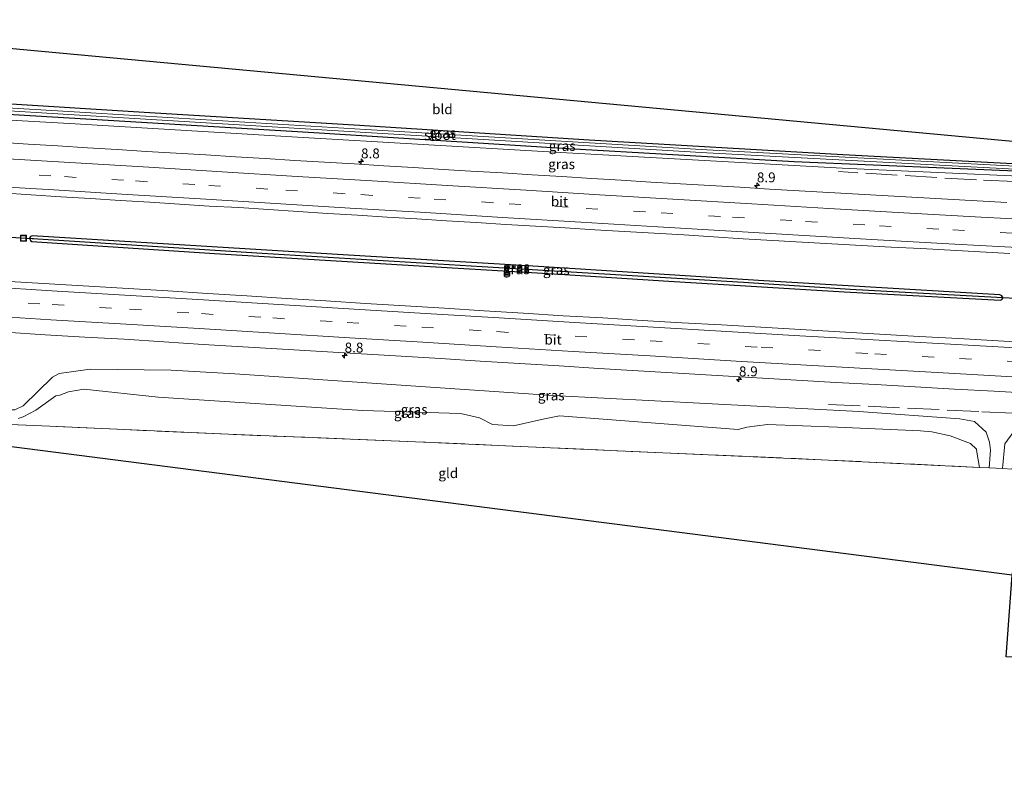
# Model space of a CAD drawing. Units: metres. Extents: x 229996 to 240004, y 525197 to 526312.
# Drawn here: x 235926 to 236174, y 525643 to 525833 of the extents above; entities that cross this region are included whole.
import ezdxf
from ezdxf.enums import TextEntityAlignment as Align

# ---------------------------------------------------------------- set-up
doc = ezdxf.new("R2010")
doc.units = ezdxf.units.M
doc.linetypes.add('IE-TERREINAFSCHEIDING', pattern=[10, 8, -2])
doc.linetypes.add('VW-3-9_STREEP', pattern=[12, 3, -9])
doc.layers.get('0').update_dxf_attribs({"lineweight": 25})
for name, color, linetype, lineweight in [('B-ME-AM-KILOMETR-S-B1', 7, 'Continuous', 18), ('B-ME-GW-INSTEEKWATERGANG-L-B1', 10, 'Continuous', 25), ('B-ME-GW-KRUINLIJN-L-B1', 93, 'Continuous', 18), ('B-ME-GW-TEENLIJN-L-B1', 93, 'Continuous', 18), ('B-ME-GW-WATERGANG-GREPPEL-L-B1', 10, 'Continuous', 25), ('B-ME-IE-GRASLAND-GV-B6', 93, 'Continuous', 18), ('B-ME-IE-GRONDWERKLIJN-GROND_INGERICHT-GV-B6', 253, 'Continuous', 18), ('B-ME-IE-HULPGEOMETRIE-L-B1', 53, 'Continuous', 18), ('B-ME-IE-INRICHTINGSELEMENT-S-B1', 253, 'Continuous', 18), ('B-ME-IE-TERREINAFSCHEIDING-RASTERHEKWERK-L-B1', 8, 'IE-TERREINAFSCHEIDING', 18), ('B-ME-KG-KADASTRAAL-OPNAMEDTMGRENS-L-B1', 10, 'Continuous', 25), ('B-ME-KW-DUIKER-L-B1', 10, 'Continuous', 25), ('B-ME-OG-WATER-GV-B6', 153, 'Continuous', 18), ('B-ME-VH-VERH_SOORT-BITUMEN-GV-B6', 8, 'IE-TERREINAFSCHEIDING-NATUURLIJK-HOUTWAL', 18), ('B-ME-VW-MARKERING-39STREEP-015-L-B1', 255, 'VW-3-9_STREEP', 18), ('B-ME-VW-MARKERING-STREEP-015-L-B1', 7, 'Continuous', 18)]:
    doc.layers.add(name, color=color, linetype=linetype, lineweight=lineweight)
doc.styles.add('NLCS-ISO', font='NLCS-ISO.TTF')
doc.linetypes.add('IE-TERREINAFSCHEIDING-NATUURLIJK-HOUTWAL', pattern='A,7,-1.5,[67,NLCS.SHX,S=0.75,R=45,X=0,Y=0],-1.5,7,-1.5,[70,NLCS.SHX,S=0.75,R=0,X=0,Y=0],-1.5', length=20)

# ---------------------------------------------------------------- blocks, each defined once
blk = doc.blocks.new('put')
for p, q in [((0.75, 0.75), (-0.75, 0.75)), ((-0.75, 0.75), (-0.75, -0.75)), ((0.75, -0.75), (0.75, 0.75)), ((-0.75, -0.75), (0.75, -0.75))]:
    blk.add_line(p, q)
blk.add_lwpolyline([(-0.625, 0.625), (0.625, 0.625), (0.625, -0.625), (-0.625, -0.625)], close=True)
blk = doc.blocks.new('hecto')
for p, q in [((0, 0.625), (-0.625, 0)), ((0, -0.625), (0, 0.625)), ((-0.625, 0), (0.625, 0)), ((0.625, 0), (0, -0.625))]:
    blk.add_line(p, q)

msp = doc.modelspace()

# ---------------------------------------------------------------- linework, layer by layer
at = {"layer": 'B-ME-GW-INSTEEKWATERGANG-L-B1'}
for points in [[(235883.21, 525814.101, 13.467), (235957.224, 525809.453, 13.827), (236010.175, 525806.208, 14.019), (236069.507, 525802.459, 14.207), (236133.543, 525798.74, 14.243), (236181.161, 525796.247, 14.362)], [(236181.103, 525794.331, 14.363), (236121.264, 525796.908, 14.207), (236062.921, 525800.297, 14.104), (235998.726, 525804.275, 13.88), (235919.889, 525808.992, 13.647), (235883.072, 525811.313, 13.467)], [(236174.039, 525762.551, 15.264), (236173.719, 525763.072, 15.264), (236173.17, 525763.35, 15.264), (236113.647, 525766.835, 15.252), (236056.709, 525770.474, 15.142), (236008.813, 525773.32, 15.048), (235928.898, 525778.236, 14.831), (235928.501, 525778.028, 14.831), (235928.255, 525777.6, 14.831)], [(235928.255, 525777.6, 14.831), (235928.488, 525777.015, 14.849), (235928.836, 525776.752, 14.79), (235974.919, 525773.723, 15.044), (236029.379, 525770.499, 15.04), (236062.061, 525768.557, 15.064), (236089.674, 525766.773, 15.187), (236133.93, 525764.069, 15.276), (236173.364, 525761.936, 15.264), (236173.738, 525762.118, 15.264), (236174.039, 525762.551, 15.264)]]:
    msp.add_polyline3d(points, dxfattribs=at)
at = {"layer": 'B-ME-GW-KRUINLIJN-L-B1'}
for points in [[(235882.992, 525809.72, 14.552), (235938.36, 525806.569, 14.811), (235995.912, 525803.155, 14.901), (236059.35, 525799.453, 14.942), (236133.441, 525795.262, 15.044), (236204.011, 525792.076, 15.264), (236242.419, 525790.523, 15.285)], [(236170.522, 525719.582, 14.209), (236170.838, 525724.099, 14.566), (236170.601, 525726.126, 14.725), (236169.793, 525728.639, 14.909), (236166.825, 525731.284, 15.052), (236163.065, 525731.958, 15.17), (236137.648, 525733.86, 15.08), (236060.334, 525737.873, 14.884), (235980.086, 525743.352, 14.713), (235964.026, 525744.251, 14.676), (235943.586, 525744.58, 14.355), (235935.71, 525743.449, 14.288), (235934.079, 525742.494, 14.288), (235926.625, 525735.264, 14.227), (235924.546, 525734.228, 14.26), (235923.773, 525734.23, 14.26), (235921.78, 525737.042, 14.492), (235920.722, 525740.92, 14.529), (235919.452, 525743.791, 14.615), (235918.677, 525745.284, 14.631), (235879.975, 525749.1, 14.572)], [(236184.159, 525731.584, 15.085), (236180.745, 525730.9, 14.897), (236178.551, 525729.743, 14.782), (236176.755, 525728.756, 14.691), (236174.441, 525725.704, 14.55), (236173.842, 525719.418, 14.23)]]:
    msp.add_polyline3d(points, dxfattribs=at)
at = {"layer": 'B-ME-GW-TEENLIJN-L-B1'}
msp.add_polyline3d([(235925.362, 525732.042, 12.977), (235926.655, 525732.537, 12.977), (235929.855, 525734.171, 12.998), (235934.931, 525737.793, 13.092), (235935.941, 525737.988, 13.092), (235938.091, 525738.78, 13.133), (235941.969, 525739.487, 13.214), (235960.693, 525737.507, 13.231), (236012.329, 525734.086, 13.361), (236037.062, 525733.312, 13.198), (236041.848, 525732.29, 13.341), (236045.098, 525730.607, 13.341), (236050.413, 525730.227, 13.341), (236058.23, 525731.968, 13.684), (236062.081, 525732.768, 13.684), (236107.15, 525729.266, 13.737), (236109.334, 525729.899, 13.737), (236114.593, 525730.605, 13.737), (236132.207, 525729.871, 13.7), (236153.211, 525728.967, 13.823), (236156.078, 525728.679, 13.823), (236160.684, 525727.688, 13.839), (236165.798, 525725.809, 13.957), (236167.301, 525724.365, 13.957), (236167.42, 525723.593, 13.957), (236168.1088, 525719.7014, 14.194)], dxfattribs=at)
at = {"layer": 'B-ME-GW-WATERGANG-GREPPEL-L-B1'}
msp.add_polyline3d([(235930.367, 525777.416, 14.064), (235987.004, 525773.838, 14.239), (236042.544, 525770.488, 14.423), (236108.519, 525766.496, 14.456), (236135.397, 525764.739, 14.721), (236172.457, 525762.68, 14.803)], dxfattribs=at)
at = {"layer": 'B-ME-IE-GRASLAND-GV-B6'}
for points in [[(236181.103, 525794.331, 14.363), (236121.264, 525796.908, 14.207), (236062.921, 525800.297, 14.104), (235998.726, 525804.275, 13.88), (235919.889, 525808.992, 13.647), (235883.072, 525811.313, 13.467), (235883.115, 525812.188, 12.604), (235943.65, 525808.544, 12.598), (236013.15, 525804.319, 12.598), (236099.23, 525799.164, 12.598), (236180.211, 525794.896, 12.598)], [(236180.25, 525795.626, 12.602), (236099.272, 525799.901, 12.602), (236013.194, 525805.056, 12.602), (235943.695, 525809.281, 12.602), (235883.152, 525812.925, 12.604), (235883.21, 525814.101, 13.467), (235957.224, 525809.453, 13.827), (236010.175, 525806.208, 14.019), (236069.507, 525802.459, 14.207), (236133.543, 525798.74, 14.243), (236181.161, 525796.247, 14.362)], [(235882.7141, 525804.1368, 14.9541), (235882.992, 525809.72, 14.552), (235938.36, 525806.569, 14.811), (235995.912, 525803.155, 14.901), (236059.35, 525799.453, 14.942), (236133.441, 525795.262, 15.044), (236204.011, 525792.076, 15.264)], [(236242.419, 525790.523, 15.285), (236204.011, 525792.076, 15.264), (236133.441, 525795.262, 15.044), (236059.35, 525799.453, 14.942), (235995.912, 525803.155, 14.901), (235938.36, 525806.569, 14.811), (235882.992, 525809.72, 14.552), (235883.072, 525811.313, 13.467), (235919.889, 525808.992, 13.647), (235998.726, 525804.275, 13.88), (236062.921, 525800.297, 14.104), (236121.264, 525796.908, 14.207), (236181.103, 525794.331, 14.363), (236202.107, 525793.332, 14.443), (236242.463, 525791.517, 14.468), (236242.419, 525790.523, 15.285)], [(236174.9416, 525786.5975, 15.5405), (236167.4537, 525787.0249, 15.5096), (236159.9658, 525787.4529, 15.5125), (236152.4799, 525787.9003, 15.5099), (236144.9892, 525788.2772, 15.4841), (236137.5016, 525788.7139, 15.4698), (236130.012, 525789.116, 15.4695), (236122.525, 525789.5543, 15.4632), (236115.0383, 525789.9947, 15.4427), (236107.5535, 525790.477, 15.4206), (236100.0667, 525790.9263, 15.3991), (236092.5783, 525791.341, 15.3956), (236085.0923, 525791.795, 15.3988), (236077.6052, 525792.238, 15.3553), (236070.1186, 525792.6904, 15.3364), (236062.6335, 525793.1591, 15.3322), (236055.1497, 525793.6546, 15.3057), (236047.6628, 525794.0932, 15.2781), (236039.6253, 525794.5785, 15.2815), (236032.6888, 525794.9845, 15.2549), (236025.2033, 525795.4466, 15.2481), (236017.7165, 525795.8957, 15.2332), (236010.2316, 525796.3668, 15.2357), (236002.7451, 525796.8216, 15.2022), (235995.2578, 525797.2534, 15.1942), (235987.7736, 525797.747, 15.1712), (235980.2865, 525798.1914, 15.1501), (235972.8007, 525798.6483, 15.1398), (235965.3147, 525799.0996, 15.1186), (235957.828, 525799.546, 15.089), (235950.3426, 525800.0077, 15.0758), (235942.8563, 525800.4614, 15.0761), (235935.3707, 525800.9262, 15.0599), (235927.8848, 525801.3863, 15.0311), (235920.3982, 525801.8343, 15.0193)], [(235921.2267, 525789.0441, 15.3243), (235928.7106, 525788.5521, 15.3633), (235936.196, 525788.0774, 15.3629), (235943.6832, 525787.642, 15.3807), (235951.1675, 525787.1578, 15.4097), (235958.6529, 525786.6919, 15.4047), (235966.1375, 525786.2114, 15.4261), (235973.6213, 525785.711, 15.4544), (235981.1122, 525785.3375, 15.4729), (235988.5955, 525784.835, 15.4924), (235996.0802, 525784.3614, 15.4989), (236003.5641, 525783.8673, 15.5182), (236011.0507, 525783.4183, 15.544), (236018.5347, 525782.9252, 15.5508), (236026.021, 525782.47, 15.5615), (236033.5069, 525782.0168, 15.5711), (236040.9922, 525781.5452, 15.5928), (236048.4784, 525781.0884, 15.6038), (236055.9657, 525780.6583, 15.6201), (236063.4527, 525780.2145, 15.6305), (236070.9385, 525779.7513, 15.6641), (236078.4245, 525779.2943, 15.6767), (236085.9128, 525778.8686, 15.6718), (236093.4, 525778.4276, 15.6865), (236100.8824, 525777.9163, 15.7022), (236108.3687, 525777.4617, 15.7322), (236115.8585, 525777.0657, 15.737), (236123.3457, 525776.6247, 15.7617), (236130.8328, 525776.1827, 15.7849), (236138.3188, 525775.7307, 15.7754), (236145.812, 525775.3898, 15.7897), (236153.3012, 525774.9839, 15.785), (236160.7901, 525774.5763, 15.8079), (236168.2778, 525774.1482, 15.8127), (236175.767, 525773.7384, 15.8206)], [(236174.039, 525762.551, 15.264), (236173.719, 525763.072, 15.264), (236173.17, 525763.35, 15.264), (236113.647, 525766.835, 15.252), (236056.709, 525770.474, 15.142), (236008.813, 525773.32, 15.048), (235928.898, 525778.236, 14.831), (235928.501, 525778.028, 14.831), (235928.255, 525777.6, 14.831), (235928.488, 525777.015, 14.849), (235928.836, 525776.752, 14.79), (235974.919, 525773.723, 15.044), (236029.379, 525770.499, 15.04), (236062.061, 525768.557, 15.064), (236089.674, 525766.773, 15.187), (236133.93, 525764.069, 15.276), (236173.364, 525761.936, 15.264), (236173.738, 525762.118, 15.264), (236174.039, 525762.551, 15.264)], [(236174.039, 525762.551, 15.264), (236172.457, 525762.68, 14.803), (236135.397, 525764.739, 14.721), (236108.519, 525766.496, 14.456), (236042.544, 525770.488, 14.423), (235987.004, 525773.838, 14.239), (235930.367, 525777.416, 14.064), (235928.255, 525777.6, 14.831), (235928.501, 525778.028, 14.831), (235928.898, 525778.236, 14.831), (236008.813, 525773.32, 15.048), (236056.709, 525770.474, 15.142), (236113.647, 525766.835, 15.252), (236173.17, 525763.35, 15.264), (236173.719, 525763.072, 15.264), (236174.039, 525762.551, 15.264)], [(236174.039, 525762.551, 15.264), (236173.738, 525762.118, 15.264), (236173.364, 525761.936, 15.264), (236133.93, 525764.069, 15.276), (236089.674, 525766.773, 15.187), (236062.061, 525768.557, 15.064), (236029.379, 525770.499, 15.04), (235974.919, 525773.723, 15.044), (235928.836, 525776.752, 14.79), (235928.488, 525777.015, 14.849), (235928.255, 525777.6, 14.831), (235930.367, 525777.416, 14.064), (235987.004, 525773.838, 14.239), (236042.544, 525770.488, 14.423), (236108.519, 525766.496, 14.456), (236135.397, 525764.739, 14.721), (236172.457, 525762.68, 14.803), (236174.039, 525762.551, 15.264)], [(236182.7715, 525751.1196, 15.8742), (236172.7876, 525751.6876, 15.856), (236162.8058, 525752.2948, 15.8247), (236152.8201, 525752.8295, 15.8247), (236142.8359, 525753.3886, 15.8168), (236132.8541, 525753.9908, 15.8021), (236122.8694, 525754.5464, 15.802), (236112.887, 525755.147, 15.7574), (236102.9022, 525755.6946, 15.7505), (236092.9166, 525756.2355, 15.7171), (236082.938, 525756.8687, 15.707), (236072.9559, 525757.4642, 15.6787), (236062.973, 525758.0476, 15.6498), (236052.9914, 525758.6568, 15.6433), (236043.0113, 525759.2842, 15.6285), (236033.0303, 525759.9053, 15.6185), (236023.0508, 525760.5412, 15.5955), (236013.0695, 525761.1493, 15.5784), (236003.0924, 525761.8373, 15.5429), (235993.1094, 525762.4229, 15.5205), (235983.1308, 525763.073, 15.5111), (235973.1487, 525763.6811, 15.4766), (235963.1691, 525764.316, 15.4533), (235953.1868, 525764.9121, 15.4347), (235943.2062, 525765.5391, 15.4064), (235933.2193, 525766.0488, 15.384), (235923.2382, 525766.6739, 15.3617)], [(235922.2191, 525753.8638, 15.0773), (235932.2003, 525753.2509, 15.0895), (235942.1825, 525752.66, 15.1109), (235952.1655, 525752.0759, 15.1347), (235962.1436, 525751.4086, 15.1504), (235972.1248, 525750.8005, 15.1631), (235982.1065, 525750.1845, 15.1679), (235992.0892, 525749.6035, 15.1869), (236002.0728, 525749.0273, 15.2264), (236012.0528, 525748.4048, 15.2407), (236022.0352, 525747.814, 15.2749), (236032.0167, 525747.2085, 15.3017), (236041.9968, 525746.5738, 15.3081), (236051.9778, 525745.961, 15.3455), (236061.9598, 525745.356, 15.3575), (236071.9409, 525744.7448, 15.3675), (236081.9236, 525744.1519, 15.3874), (236091.9066, 525743.5631, 15.4346), (236101.8883, 525742.9589, 15.4688), (236111.8699, 525742.352, 15.4805), (236121.8545, 525741.7939, 15.4935), (236131.8369, 525741.1933, 15.5041), (236141.8207, 525740.6294, 15.5158), (236151.8052, 525740.0686, 15.5448), (236161.79, 525739.5256, 15.5665), (236171.7726, 525738.9425, 15.5599), (236181.7584, 525738.4081, 15.5775)], [(235924.546, 525734.228, 14.26), (235926.625, 525735.264, 14.227), (235934.079, 525742.494, 14.288), (235935.71, 525743.449, 14.288), (235943.586, 525744.58, 14.355), (235964.026, 525744.251, 14.676), (235980.086, 525743.352, 14.713), (236060.334, 525737.873, 14.884), (236137.648, 525733.86, 15.08), (236163.065, 525731.958, 15.17), (236166.825, 525731.284, 15.052), (236169.793, 525728.639, 14.909), (236170.601, 525726.126, 14.725), (236170.838, 525724.099, 14.566), (236170.522, 525719.582, 14.209), (236168.1088, 525719.7014, 14.194), (236167.42, 525723.593, 13.957), (236167.301, 525724.365, 13.957), (236165.798, 525725.809, 13.957), (236160.684, 525727.688, 13.839), (236156.078, 525728.679, 13.823), (236153.211, 525728.967, 13.823), (236132.207, 525729.871, 13.7), (236114.593, 525730.605, 13.737), (236109.334, 525729.899, 13.737), (236107.15, 525729.266, 13.737), (236062.081, 525732.768, 13.684), (236058.23, 525731.968, 13.684), (236050.413, 525730.227, 13.341), (236045.098, 525730.607, 13.341), (236041.848, 525732.29, 13.341), (236037.062, 525733.312, 13.198), (236012.329, 525734.086, 13.361), (235960.693, 525737.507, 13.231), (235941.969, 525739.487, 13.214), (235938.091, 525738.78, 13.133), (235935.941, 525737.988, 13.092), (235934.931, 525737.793, 13.092), (235929.855, 525734.171, 12.998), (235926.655, 525732.537, 12.977), (235925.362, 525732.042, 12.977)], [(236174.441, 525725.704, 14.55), (236173.842, 525719.418, 14.23), (236170.522, 525719.582, 14.209), (236170.838, 525724.099, 14.566), (236170.601, 525726.126, 14.725), (236169.793, 525728.639, 14.909), (236166.825, 525731.284, 15.052), (236163.065, 525731.958, 15.17), (236137.648, 525733.86, 15.08), (236060.334, 525737.873, 14.884), (235980.086, 525743.352, 14.713), (235964.026, 525744.251, 14.676), (235943.586, 525744.58, 14.355), (235935.71, 525743.449, 14.288), (235934.079, 525742.494, 14.288), (235926.625, 525735.264, 14.227), (235924.546, 525734.228, 14.26)], [(235925.362, 525732.042, 12.977), (235926.655, 525732.537, 12.977), (235929.855, 525734.171, 12.998), (235934.931, 525737.793, 13.092), (235935.941, 525737.988, 13.092), (235938.091, 525738.78, 13.133), (235941.969, 525739.487, 13.214), (235960.693, 525737.507, 13.231), (236012.329, 525734.086, 13.361), (236037.062, 525733.312, 13.198), (236041.848, 525732.29, 13.341), (236045.098, 525730.607, 13.341), (236050.413, 525730.227, 13.341), (236058.23, 525731.968, 13.684), (236062.081, 525732.768, 13.684), (236107.15, 525729.266, 13.737), (236109.334, 525729.899, 13.737), (236114.593, 525730.605, 13.737), (236132.207, 525729.871, 13.7), (236153.211, 525728.967, 13.823), (236156.078, 525728.679, 13.823), (236160.684, 525727.688, 13.839), (236165.798, 525725.809, 13.957), (236167.301, 525724.365, 13.957), (236167.42, 525723.593, 13.957), (236168.1088, 525719.7014, 14.194), (236128.115, 525721.68, 13.945), (236088.13, 525723.4, 13.925), (236027.73, 525726.126, 13.557), (235978.494, 525728.11, 13.696), (235933.417, 525730.121, 13.545), (235886.747, 525732.044, 13.467)], [(236183.98, 525729.485, 14.291), (236179.326, 525727.758, 14.264), (236177.893, 525726.08, 14.256), (236176.984, 525724.208, 14.231), (236176.346, 525719.294, 14.246), (236173.842, 525719.418, 14.23), (236174.441, 525725.704, 14.55), (236176.755, 525728.756, 14.691), (236178.551, 525729.743, 14.782), (236180.745, 525730.9, 14.897), (236184.159, 525731.584, 15.085), (236183.98, 525729.485, 14.291)]]:
    msp.add_polyline3d(points, dxfattribs=at)
at = {"layer": 'B-ME-IE-GRONDWERKLIJN-GROND_INGERICHT-GV-B6'}
for points in [[(236181.161, 525796.247, 14.362), (236133.543, 525798.74, 14.243), (236069.507, 525802.459, 14.207), (236010.175, 525806.208, 14.019), (235957.224, 525809.453, 13.827), (235883.21, 525814.101, 13.467), (235883.9628, 525829.2208, 13.4772), (236186.432, 525801.212, 14.094), (236186.024, 525796.093, 14.319), (236181.161, 525796.247, 14.362)], [(235879.169, 525732.911, 13.408), (235881.876, 525732.801, 13.537), (235886.747, 525732.044, 13.467), (235933.417, 525730.121, 13.545), (235978.494, 525728.11, 13.696), (236027.73, 525726.126, 13.557), (236088.13, 525723.4, 13.925), (236128.115, 525721.68, 13.945), (236168.1088, 525719.7014, 14.194), (236170.522, 525719.582, 14.209), (236173.842, 525719.418, 14.23), (236176.346, 525719.294, 14.246), (236178.029, 525719.211, 14.256), (236176.345, 525692.49, 14.015), (235879.0584, 525730.6892, 13.4122), (235879.169, 525732.911, 13.408)]]:
    msp.add_polyline3d(points, dxfattribs=at)
at = {"layer": 'B-ME-IE-HULPGEOMETRIE-L-B1'}
for p, q in [((235928.255, 525777.6, 14.831), (235930.367, 525777.416, 14.064)), ((236172.457, 525762.68, 14.803), (236174.039, 525762.551, 15.264))]:
    msp.add_line(p, q, dxfattribs=at)
at = {"layer": 'B-ME-IE-TERREINAFSCHEIDING-RASTERHEKWERK-L-B1'}
for p, q in [((236173.842, 525719.418, 14.23), (236170.522, 525719.582, 14.209)), ((236176.346, 525719.294, 14.246), (236173.842, 525719.418, 14.23))]:
    msp.add_line(p, q, dxfattribs=at)
for points in [[(236241.42, 525789.615, 15.281), (236207.013, 525790.679, 15.281), (236167.284, 525792.328, 15.252), (236132.475, 525794.438, 15.191)], [(236129.935, 525735.643, 15.191), (236168.631, 525733.802, 15.219), (236184.286, 525733.073, 15.253)], [(236170.522, 525719.582, 14.209), (236168.1088, 525719.7014, 14.194), (236128.115, 525721.68, 13.945), (236088.13, 525723.4, 13.925), (236027.73, 525726.126, 13.557), (235978.494, 525728.11, 13.696), (235933.417, 525730.121, 13.545), (235886.747, 525732.044, 13.467), (235881.876, 525732.801, 13.537), (235879.169, 525732.911, 13.408)]]:
    msp.add_polyline3d(points, dxfattribs=at)
at = {"layer": 'B-ME-KG-KADASTRAAL-OPNAMEDTMGRENS-L-B1'}
for points in [[(235883.9628, 525829.2208, 13.4772), (236186.432, 525801.212, 14.094), (236188.732, 525832.795, 13.945), (236190.116, 525825.467, 12.328), (236194.858, 525830.87, 12.328), (236196.83, 525808.783, 14.219), (236196.095, 525800.295, 14.217), (236242.7696, 525798.3909, 14.4359), (236598.5821, 525783.8756, 14.3048), (236872.848, 525772.687, 13.824), (236875.45, 525812.718, 13.838), (236876.173, 525812.681, 13.347), (236877.342, 525812.6219, 12.502), (236881.469, 525812.413, 12.502), (236882.695, 525812.351, 13.49), (236971.475, 525807.853, 14.001)], [(236965.1434, 525650.0263, 13.7389), (236874.604, 525660.145, 13.801), (236873.509, 525642.731, 13.794), (236871.446, 525642.832, 12.572), (236867.898, 525643.005, 12.572), (236866.132, 525643.092, 13.936), (236869.185, 525691.269, 13.833), (236594.6116, 525702.7813, 14.4417), (236239.1702, 525717.6835, 14.1981), (236190.19, 525719.737, 14.1), (236185.471, 525671.272, 14.081), (236183.429, 525671.39, 12.365), (236178.555, 525671.672, 12.365), (236176.772, 525671.775, 13.942), (236174.795, 525671.889, 13.998), (236176.345, 525692.49, 14.015), (235879.0584, 525730.6892, 13.4122)]]:
    msp.add_polyline3d(points, dxfattribs=at)
at = {"layer": 'B-ME-KW-DUIKER-L-B1'}
for p, q in [((235923.368, 525777.85, 14.064), (235930.367, 525777.416, 14.064)), ((236172.457, 525762.68, 14.803), (236178.618, 525762.397, 14.913))]:
    msp.add_line(p, q, dxfattribs=at)
at = {"layer": 'B-ME-OG-WATER-GV-B6'}
msp.add_polyline3d([(235883.115, 525812.188, 12.604), (235883.152, 525812.925, 12.604), (235943.695, 525809.281, 12.602), (236013.194, 525805.056, 12.602), (236099.272, 525799.901, 12.602), (236180.25, 525795.626, 12.602), (236180.698, 525795.486, 12.598), (236180.86, 525795.222, 12.598), (236180.637, 525795, 12.598), (236180.211, 525794.896, 12.598), (236099.23, 525799.164, 12.598), (236013.15, 525804.319, 12.598), (235943.65, 525808.544, 12.598), (235883.115, 525812.188, 12.604)], dxfattribs=at)
at = {"layer": 'B-ME-VH-VERH_SOORT-BITUMEN-GV-B6'}
for points in [[(235920.3982, 525801.8343, 15.0193), (235927.8848, 525801.3863, 15.0311), (235935.3707, 525800.9262, 15.0599), (235942.8563, 525800.4614, 15.0761), (235950.3426, 525800.0077, 15.0758), (235957.828, 525799.546, 15.089), (235965.3147, 525799.0996, 15.1186), (235972.8007, 525798.6483, 15.1398), (235980.2865, 525798.1914, 15.1501), (235987.7736, 525797.747, 15.1712), (235995.2578, 525797.2534, 15.1942), (236002.7451, 525796.8216, 15.2022), (236010.2316, 525796.3668, 15.2357), (236017.7165, 525795.8957, 15.2332), (236025.2033, 525795.4466, 15.2481), (236032.6888, 525794.9845, 15.2549), (236039.6253, 525794.5785, 15.2815), (236047.6628, 525794.0932, 15.2781), (236055.1497, 525793.6546, 15.3057), (236062.6335, 525793.1591, 15.3322), (236070.1186, 525792.6904, 15.3364), (236077.6052, 525792.238, 15.3553), (236085.0923, 525791.795, 15.3988), (236092.5783, 525791.341, 15.3956), (236100.0667, 525790.9263, 15.3991), (236107.5535, 525790.477, 15.4206), (236115.0383, 525789.9947, 15.4427), (236122.525, 525789.5543, 15.4632), (236130.012, 525789.116, 15.4695), (236137.5016, 525788.7139, 15.4698), (236144.9892, 525788.2772, 15.4841), (236152.4799, 525787.9003, 15.5099), (236159.9658, 525787.4529, 15.5125), (236167.4537, 525787.0249, 15.5096), (236174.9416, 525786.5975, 15.5405)], [(236175.767, 525773.7384, 15.8206), (236168.2778, 525774.1482, 15.8127), (236160.7901, 525774.5763, 15.8079), (236153.3012, 525774.9839, 15.785), (236145.812, 525775.3898, 15.7897), (236138.3188, 525775.7307, 15.7754), (236130.8328, 525776.1827, 15.7849), (236123.3457, 525776.6247, 15.7617), (236115.8585, 525777.0657, 15.737), (236108.3687, 525777.4617, 15.7322), (236100.8824, 525777.9163, 15.7022), (236093.4, 525778.4276, 15.6865), (236085.9128, 525778.8686, 15.6718), (236078.4245, 525779.2943, 15.6767), (236070.9385, 525779.7513, 15.6641), (236063.4527, 525780.2145, 15.6305), (236055.9657, 525780.6583, 15.6201), (236048.4784, 525781.0884, 15.6038), (236040.9922, 525781.5452, 15.5928), (236033.5069, 525782.0168, 15.5711), (236026.021, 525782.47, 15.5615), (236018.5347, 525782.9252, 15.5508), (236011.0507, 525783.4183, 15.544), (236003.5641, 525783.8673, 15.5182), (235996.0802, 525784.3614, 15.4989), (235988.5955, 525784.835, 15.4924), (235981.1122, 525785.3375, 15.4729), (235973.6213, 525785.711, 15.4544), (235966.1375, 525786.2114, 15.4261), (235958.6529, 525786.6919, 15.4047), (235951.1675, 525787.1578, 15.4097), (235943.6832, 525787.642, 15.3807), (235936.196, 525788.0774, 15.3629), (235928.7106, 525788.5521, 15.3633), (235921.2267, 525789.0441, 15.3243)], [(235923.2382, 525766.6739, 15.3617), (235933.2193, 525766.0488, 15.384), (235943.2062, 525765.5391, 15.4064), (235953.1868, 525764.9121, 15.4347), (235963.1691, 525764.316, 15.4533), (235973.1487, 525763.6811, 15.4766), (235983.1308, 525763.073, 15.5111), (235993.1094, 525762.4229, 15.5205), (236003.0924, 525761.8373, 15.5429), (236013.0695, 525761.1493, 15.5784), (236023.0508, 525760.5412, 15.5955), (236033.0303, 525759.9053, 15.6185), (236043.0113, 525759.2842, 15.6285), (236052.9914, 525758.6568, 15.6433), (236062.973, 525758.0476, 15.6498), (236072.9559, 525757.4642, 15.6787), (236082.938, 525756.8687, 15.707), (236092.9166, 525756.2355, 15.7171), (236102.9022, 525755.6946, 15.7505), (236112.887, 525755.147, 15.7574), (236122.8694, 525754.5464, 15.802), (236132.8541, 525753.9908, 15.8021), (236142.8359, 525753.3886, 15.8168), (236152.8201, 525752.8295, 15.8247), (236162.8058, 525752.2948, 15.8247), (236172.7876, 525751.6876, 15.856), (236182.7715, 525751.1196, 15.8742)], [(236181.7584, 525738.4081, 15.5775), (236171.7726, 525738.9425, 15.5599), (236161.79, 525739.5256, 15.5665), (236151.8052, 525740.0686, 15.5448), (236141.8207, 525740.6294, 15.5158), (236131.8369, 525741.1933, 15.5041), (236121.8545, 525741.7939, 15.4935), (236111.8699, 525742.352, 15.4805), (236101.8883, 525742.9589, 15.4688), (236091.9066, 525743.5631, 15.4346), (236081.9236, 525744.1519, 15.3874), (236071.9409, 525744.7448, 15.3675), (236061.9598, 525745.356, 15.3575), (236051.9778, 525745.961, 15.3455), (236041.9968, 525746.5738, 15.3081), (236032.0167, 525747.2085, 15.3017), (236022.0352, 525747.814, 15.2749), (236012.0528, 525748.4048, 15.2407), (236002.0728, 525749.0273, 15.2264), (235992.0892, 525749.6035, 15.1869), (235982.1065, 525750.1845, 15.1679), (235972.1248, 525750.8005, 15.1631), (235962.1436, 525751.4086, 15.1504), (235952.1655, 525752.0759, 15.1347), (235942.1825, 525752.66, 15.1109), (235932.2003, 525753.2509, 15.0895), (235922.2191, 525753.8638, 15.0773)]]:
    msp.add_polyline3d(points, dxfattribs=at)
at = {"layer": 'B-ME-VW-MARKERING-39STREEP-015-L-B1'}
for points in [[(235882.3337, 525796.4944, 15.1797), (235898.8464, 525795.4851, 15.2161), (235918.6902, 525794.2707, 15.2519), (235937.0485, 525793.1636, 15.2923), (235955.0189, 525792.067, 15.3263), (235973.4851, 525790.9439, 15.3725), (235992.9493, 525789.7626, 15.4229), (236011.9144, 525788.6086, 15.4565), (236030.3805, 525787.4882, 15.4912), (236049.298, 525786.3321, 15.5385), (236068.7462, 525785.1548, 15.5708), (236087.6897, 525784.0182, 15.6085), (236105.7438, 525782.9378, 15.6485), (236124.1747, 525781.8474, 15.6946), (236142.786, 525780.7686, 15.7172), (236161.32, 525779.7259, 15.7314), (236180.1026, 525778.7089, 15.7514), (236199.1128, 525777.6567, 15.7612), (236219.0446, 525776.6, 15.7726), (236241.7461, 525775.4322, 15.7594)], [(235880.7205, 525764.0787, 15.2079), (235896.3732, 525763.1176, 15.239), (235915.9177, 525761.966, 15.2834), (235933.9706, 525760.8531, 15.3148), (235953.537, 525759.6649, 15.3593), (235971.6489, 525758.5681, 15.3971), (235989.6449, 525757.4665, 15.4378), (236008.408, 525756.3315, 15.4814), (236027.2713, 525755.1736, 15.5243), (236046.1714, 525754.0145, 15.5533), (236065.9691, 525752.8409, 15.5957), (236084.9546, 525751.7154, 15.6391), (236112.9294, 525750.0677, 15.6971), (236141.6367, 525748.4315, 15.7437), (236163.0383, 525747.2117, 15.7784), (236182.2822, 525746.1341, 15.798), (236201.6869, 525745.0848, 15.8246), (236221.0991, 525744.0525, 15.857), (236240.3007, 525743.0204, 15.8528)]]:
    msp.add_polyline3d(points, dxfattribs=at)
at = {"layer": 'B-ME-VW-MARKERING-STREEP-015-L-B1'}
for points in [[(235882.5147, 525800.1321, 15.1001), (235901.9262, 525798.9474, 15.1411), (235921.3635, 525797.7757, 15.1667), (235939.8515, 525796.6501, 15.2084), (235958.3455, 525795.5108, 15.2414), (235976.8763, 525794.3861, 15.3005), (235995.8265, 525793.2347, 15.3403), (236014.7691, 525792.0768, 15.3771), (236033.7194, 525790.9357, 15.4097), (236053.6608, 525789.7378, 15.455), (236072.1338, 525788.5963, 15.4901), (236090.622, 525787.4635, 15.5277), (236110.5639, 525786.2647, 15.5784), (236130.0086, 525785.1411, 15.6165), (236148.9927, 525784.0451, 15.6425), (236168.462, 525782.9662, 15.6535), (236187.9233, 525781.9052, 15.6728), (236207.3781, 525780.8394, 15.6866), (236227.2529, 525779.7937, 15.6855), (236241.9068, 525779.0364, 15.6712)], [(235882.1578, 525792.9601, 15.2645), (235900.9004, 525791.8185, 15.2981), (235919.867, 525790.6686, 15.3438), (235934.3872, 525789.7863, 15.3823), (235952.8842, 525788.6593, 15.4112), (235971.3923, 525787.5301, 15.4519), (235990.3265, 525786.3803, 15.5045), (236009.2111, 525785.2241, 15.5404), (236028.2034, 525784.0633, 15.5698), (236047.6669, 525782.8721, 15.618), (236067.4121, 525781.6832, 15.6541), (236086.8762, 525780.4945, 15.6897), (236105.3566, 525779.3803, 15.728), (236123.8339, 525778.3169, 15.7753), (236142.3424, 525777.2309, 15.8019), (236161.8116, 525776.1401, 15.8163), (236180.7681, 525775.106, 15.8383), (236200.2592, 525774.0325, 15.8419), (236219.2404, 525773.0359, 15.8575), (236241.5877, 525771.8811, 15.8487)], [(235880.8939, 525767.5633, 15.2908), (235897.7278, 525766.5397, 15.3217), (235916.7386, 525765.3946, 15.367), (235935.2213, 525764.2772, 15.3999), (235953.7163, 525763.1474, 15.4461), (235972.2182, 525762.0177, 15.4851), (235991.1988, 525760.8637, 15.53), (236010.2017, 525759.719, 15.5752), (236028.2247, 525758.6129, 15.6206), (236046.7902, 525757.4733, 15.6442), (236065.8248, 525756.337, 15.6827), (236084.3243, 525755.2349, 15.7248), (236104.2758, 525754.0474, 15.7681), (236122.7088, 525752.9755, 15.8105), (236141.2286, 525751.9254, 15.8305), (236159.2468, 525750.9148, 15.8495), (236177.2482, 525749.9133, 15.8841), (236195.7704, 525748.8974, 15.9102), (236214.3288, 525747.9161, 15.9203), (236232.8373, 525746.9334, 15.9426), (236240.4579, 525746.5459, 15.9434)], [(235880.5293, 525760.2366, 15.1132), (235896.2499, 525759.2965, 15.1455), (235915.2534, 525758.1508, 15.1865), (235933.6785, 525757.0263, 15.2245), (235952.6593, 525755.8854, 15.2616), (235971.1196, 525754.7721, 15.3001), (235990.0783, 525753.6113, 15.3383), (236009.0599, 525752.4661, 15.3848), (236027.581, 525751.3215, 15.4268), (236046.0811, 525750.1855, 15.4573), (236065.4707, 525749.0142, 15.5008), (236084.9531, 525747.8764, 15.5438), (236107.9677, 525746.5127, 15.5936), (236133.4233, 525745.0537, 15.6378), (236158.8788, 525743.5947, 15.6819), (236177.8793, 525742.5483, 15.7057), (236196.3802, 525741.5334, 15.7387), (236214.8733, 525740.5669, 15.7708), (236233.8373, 525739.6181, 15.7722), (236240.135, 525739.3016, 15.7617)]]:
    msp.add_polyline3d(points, dxfattribs=at)

# ---------------------------------------------------------------- block references
at = {"layer": 'B-ME-AM-KILOMETR-S-B1', "rotation": 90}
for p in [(236011.9447, 525796.9979, 15.3481), (236111.8765, 525790.938, 15.6028), (236007.8089, 525747.9625, 15.2903), (236107.3507, 525741.9458, 15.4437)]:
    msp.add_blockref('hecto', p, dxfattribs=at)
at = {"layer": 'B-ME-IE-INRICHTINGSELEMENT-S-B1', "rotation": 90}
msp.add_blockref('put', (235926.709, 525777.594, 14.721), dxfattribs=at)

# ---------------------------------------------------------------- texts
at = {"layer": 'B-ME-AM-KILOMETR-S-B1', "ltscale": 0.2, "style": 'NLCS-ISO'}
for s, p in [('8.8', (236011.9447, 525796.9979, 15.3481)), ('8.9', (236111.8765, 525790.938, 15.6028)), ('8.8', (236007.8089, 525747.9625, 15.2903)), ('8.9', (236107.3507, 525741.9458, 15.4437))]:
    msp.add_text(s, height=2.5, dxfattribs=at).set_placement(p, align=Align.BOTTOM_LEFT)
at = {"layer": 'B-ME-IE-GRASLAND-GV-B6', "ltscale": 0.2, "style": 'NLCS-ISO'}
for p in [(236032.543, 525804.216), (236062.7275, 525800.918), (236062.5665, 525796.3129), (236051.147, 525770.3935), (236051.147, 525770.086), (236051.147, 525769.768), (236061.2425, 525769.6101), (236059.9653, 525737.9058), (236023.6389, 525733.4537), (236025.3595, 525734.341)]:
    msp.add_text('gras', height=2.5, dxfattribs=at).set_placement(p, align=Align.MIDDLE_CENTER)
at = {"layer": 'B-ME-IE-GRONDWERKLIJN-GROND_INGERICHT-GV-B6', "ltscale": 0.2, "style": 'NLCS-ISO'}
for s, p in [('bld', (236032.4859, 525810.1849)), ('gld', (236033.9681, 525718.2709))]:
    msp.add_text(s, height=2.5, dxfattribs=at).set_placement(p, align=Align.MIDDLE_CENTER)
at = {"layer": 'B-ME-OG-WATER-GV-B6', "ltscale": 0.2, "style": 'NLCS-ISO'}
msp.add_text('sloot', height=2.5, dxfattribs=at).set_placement((236031.8675, 525803.6699), align=Align.MIDDLE_CENTER)
at = {"layer": 'B-ME-VH-VERH_SOORT-BITUMEN-GV-B6', "ltscale": 0.2, "style": 'NLCS-ISO'}
for p in [(236062.0389, 525786.8811), (236060.4207, 525751.9951)]:
    msp.add_text('bit', height=2.5, dxfattribs=at).set_placement(p, align=Align.MIDDLE_CENTER)

doc.saveas('drawing.dxf')
